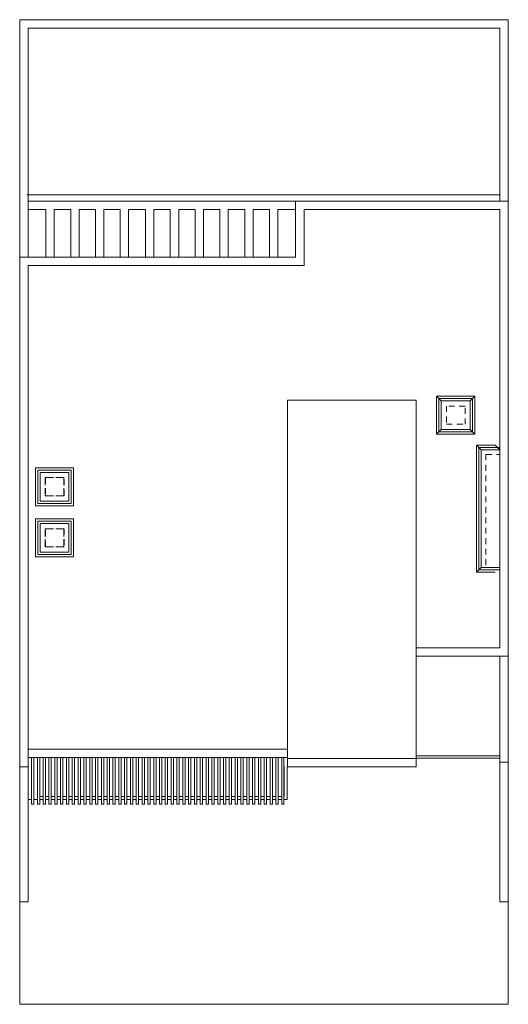
# Model space of a CAD drawing. Units: millimetres. Extents: x -987809.3 to -987798.8, y 2172938 to 2172959.1.
import ezdxf

# ---------------------------------------------------------------- set-up
doc = ezdxf.new("R2010")
doc.units = ezdxf.units.MM
doc.linetypes.add('BORDERX2', pattern=[88.9, 25.4, -12.7, 25.4, -12.7, 0, -12.7])
doc.linetypes.add('HIDDEN2', pattern=[0.1875, 0.125, -0.0625])
for name, color, linetype, lineweight in [('252 JARDINERIA  ARBOLES GENTE AUTOS', 8, 'Continuous', 0), ('HATCH}', 8, 'Continuous', 0), ('MUROS BAJOS', 2, 'Continuous', 0), ('PROYECCIONES', 1, 'Continuous', 0), ('TERRENO', 5, 'BORDERX2', 0), ('VENTANAS', 4, 'Continuous', 0)]:
    doc.layers.add(name, color=color, linetype=linetype, lineweight=lineweight)

msp = doc.modelspace()

# ---------------------------------------------------------------- linework, layer by layer
at = {"layer": '252 JARDINERIA  ARBOLES GENTE AUTOS'}
for p, q in [((-987809.179, 2172955.383), (-987799.012, 2172955.383)), ((-987800.812, 2172943.333), (-987799.012, 2172943.333)), ((-987800.812, 2172943.283), (-987799.012, 2172943.283)), ((-987799.012, 2172940.193), (-987799.012, 2172943.193)), ((-987799.012, 2172943.193), (-987798.832, 2172943.193)), ((-987798.832, 2172943.193), (-987798.832, 2172940.193)), ((-987809.332, 2172940.193), (-987809.332, 2172943.093)), ((-987809.332, 2172943.093), (-987809.152, 2172943.093)), ((-987809.152, 2172943.093), (-987809.152, 2172940.193)), ((-987809.152, 2172940.193), (-987809.332, 2172940.193)), ((-987798.832, 2172940.193), (-987799.012, 2172940.193))]:
    msp.add_line(p, q, dxfattribs=at)
at = {"layer": 'HATCH}'}
for p, q in [((-987809.077, 2172943.293), (-987809.077, 2172942.293)), ((-987809.027, 2172943.293), (-987809.077, 2172943.293)), ((-987809.027, 2172942.293), (-987809.027, 2172943.293)), ((-987808.952, 2172943.293), (-987808.952, 2172942.293)), ((-987808.902, 2172943.293), (-987808.952, 2172943.293)), ((-987808.902, 2172942.293), (-987808.902, 2172943.293)), ((-987808.827, 2172943.293), (-987808.827, 2172942.293)), ((-987808.777, 2172943.293), (-987808.827, 2172943.293)), ((-987808.777, 2172942.293), (-987808.777, 2172943.293)), ((-987808.702, 2172943.293), (-987808.702, 2172942.293)), ((-987808.652, 2172943.293), (-987808.702, 2172943.293)), ((-987808.652, 2172942.293), (-987808.652, 2172943.293)), ((-987808.577, 2172943.293), (-987808.577, 2172942.293)), ((-987808.527, 2172943.293), (-987808.577, 2172943.293)), ((-987808.527, 2172942.293), (-987808.527, 2172943.293)), ((-987808.452, 2172943.293), (-987808.452, 2172942.293)), ((-987808.402, 2172943.293), (-987808.452, 2172943.293)), ((-987808.402, 2172942.293), (-987808.402, 2172943.293)), ((-987808.327, 2172943.293), (-987808.327, 2172942.293)), ((-987808.277, 2172943.293), (-987808.327, 2172943.293)), ((-987808.277, 2172942.293), (-987808.277, 2172943.293)), ((-987808.202, 2172943.293), (-987808.202, 2172942.293)), ((-987808.152, 2172943.293), (-987808.202, 2172943.293)), ((-987808.152, 2172942.293), (-987808.152, 2172943.293)), ((-987808.077, 2172943.293), (-987808.077, 2172942.293)), ((-987808.027, 2172943.293), (-987808.077, 2172943.293)), ((-987808.027, 2172942.293), (-987808.027, 2172943.293)), ((-987807.952, 2172943.293), (-987807.952, 2172942.293)), ((-987807.902, 2172943.293), (-987807.952, 2172943.293)), ((-987807.902, 2172942.293), (-987807.902, 2172943.293)), ((-987807.827, 2172943.293), (-987807.827, 2172942.293)), ((-987807.777, 2172943.293), (-987807.827, 2172943.293)), ((-987807.777, 2172942.293), (-987807.777, 2172943.293)), ((-987807.702, 2172943.293), (-987807.702, 2172942.293)), ((-987807.652, 2172943.293), (-987807.702, 2172943.293)), ((-987807.652, 2172942.293), (-987807.652, 2172943.293)), ((-987807.577, 2172943.293), (-987807.577, 2172942.293)), ((-987807.527, 2172943.293), (-987807.577, 2172943.293)), ((-987807.527, 2172942.293), (-987807.527, 2172943.293)), ((-987807.452, 2172943.293), (-987807.452, 2172942.293)), ((-987807.402, 2172943.293), (-987807.452, 2172943.293)), ((-987807.402, 2172942.293), (-987807.402, 2172943.293)), ((-987807.327, 2172943.293), (-987807.327, 2172942.293)), ((-987807.277, 2172943.293), (-987807.327, 2172943.293)), ((-987807.277, 2172942.293), (-987807.277, 2172943.293)), ((-987807.202, 2172943.293), (-987807.202, 2172942.293)), ((-987807.152, 2172943.293), (-987807.202, 2172943.293)), ((-987807.152, 2172942.293), (-987807.152, 2172943.293)), ((-987807.077, 2172943.293), (-987807.077, 2172942.293)), ((-987807.027, 2172943.293), (-987807.077, 2172943.293)), ((-987807.027, 2172942.293), (-987807.027, 2172943.293)), ((-987806.952, 2172943.293), (-987806.952, 2172942.293)), ((-987806.902, 2172943.293), (-987806.952, 2172943.293)), ((-987806.902, 2172942.293), (-987806.902, 2172943.293)), ((-987806.827, 2172943.293), (-987806.827, 2172942.293)), ((-987806.777, 2172943.293), (-987806.827, 2172943.293)), ((-987806.777, 2172942.293), (-987806.777, 2172943.293)), ((-987806.702, 2172943.293), (-987806.702, 2172942.293)), ((-987806.652, 2172943.293), (-987806.702, 2172943.293)), ((-987806.652, 2172942.293), (-987806.652, 2172943.293)), ((-987806.577, 2172943.293), (-987806.577, 2172942.293)), ((-987806.527, 2172943.293), (-987806.577, 2172943.293)), ((-987806.527, 2172942.293), (-987806.527, 2172943.293)), ((-987806.452, 2172943.293), (-987806.452, 2172942.293)), ((-987806.402, 2172943.293), (-987806.452, 2172943.293)), ((-987806.402, 2172942.293), (-987806.402, 2172943.293)), ((-987806.327, 2172943.293), (-987806.327, 2172942.293)), ((-987806.277, 2172943.293), (-987806.327, 2172943.293)), ((-987806.277, 2172942.293), (-987806.277, 2172943.293)), ((-987806.202, 2172943.293), (-987806.202, 2172942.293)), ((-987806.152, 2172943.293), (-987806.202, 2172943.293)), ((-987806.152, 2172942.293), (-987806.152, 2172943.293)), ((-987806.077, 2172943.293), (-987806.077, 2172942.293)), ((-987806.027, 2172943.293), (-987806.077, 2172943.293)), ((-987806.027, 2172942.293), (-987806.027, 2172943.293)), ((-987805.952, 2172943.293), (-987805.952, 2172942.293)), ((-987805.902, 2172943.293), (-987805.952, 2172943.293)), ((-987805.902, 2172942.293), (-987805.902, 2172943.293)), ((-987805.827, 2172943.293), (-987805.827, 2172942.293)), ((-987805.777, 2172943.293), (-987805.827, 2172943.293)), ((-987805.777, 2172942.293), (-987805.777, 2172943.293)), ((-987805.702, 2172943.293), (-987805.702, 2172942.293)), ((-987805.652, 2172943.293), (-987805.702, 2172943.293)), ((-987805.652, 2172942.293), (-987805.652, 2172943.293)), ((-987805.577, 2172943.293), (-987805.577, 2172942.293)), ((-987805.527, 2172943.293), (-987805.577, 2172943.293)), ((-987805.527, 2172942.293), (-987805.527, 2172943.293)), ((-987805.452, 2172943.293), (-987805.452, 2172942.293)), ((-987805.402, 2172943.293), (-987805.452, 2172943.293)), ((-987805.402, 2172942.293), (-987805.402, 2172943.293)), ((-987805.327, 2172943.293), (-987805.327, 2172942.293)), ((-987805.277, 2172943.293), (-987805.327, 2172943.293)), ((-987805.277, 2172942.293), (-987805.277, 2172943.293)), ((-987805.202, 2172943.293), (-987805.202, 2172942.293)), ((-987805.152, 2172943.293), (-987805.202, 2172943.293)), ((-987805.152, 2172942.293), (-987805.152, 2172943.293)), ((-987805.077, 2172943.293), (-987805.077, 2172942.293)), ((-987805.027, 2172943.293), (-987805.077, 2172943.293)), ((-987805.027, 2172942.293), (-987805.027, 2172943.293)), ((-987804.952, 2172943.293), (-987804.952, 2172942.293)), ((-987804.902, 2172943.293), (-987804.952, 2172943.293)), ((-987804.902, 2172942.293), (-987804.902, 2172943.293)), ((-987804.827, 2172943.293), (-987804.827, 2172942.293)), ((-987804.777, 2172943.293), (-987804.827, 2172943.293)), ((-987804.777, 2172942.293), (-987804.777, 2172943.293)), ((-987804.702, 2172943.293), (-987804.702, 2172942.293)), ((-987804.652, 2172943.293), (-987804.702, 2172943.293)), ((-987804.652, 2172942.293), (-987804.652, 2172943.293)), ((-987804.577, 2172943.293), (-987804.577, 2172942.293)), ((-987804.527, 2172943.293), (-987804.577, 2172943.293)), ((-987804.527, 2172942.293), (-987804.527, 2172943.293)), ((-987804.452, 2172943.293), (-987804.452, 2172942.293)), ((-987804.402, 2172943.293), (-987804.452, 2172943.293)), ((-987804.402, 2172942.293), (-987804.402, 2172943.293)), ((-987804.327, 2172943.293), (-987804.327, 2172942.293)), ((-987804.277, 2172943.293), (-987804.327, 2172943.293)), ((-987804.277, 2172942.293), (-987804.277, 2172943.293)), ((-987804.202, 2172943.293), (-987804.202, 2172942.293)), ((-987804.152, 2172943.293), (-987804.202, 2172943.293)), ((-987804.152, 2172942.293), (-987804.152, 2172943.293)), ((-987804.077, 2172943.293), (-987804.077, 2172942.293)), ((-987804.027, 2172943.293), (-987804.077, 2172943.293)), ((-987804.027, 2172942.293), (-987804.027, 2172943.293)), ((-987803.952, 2172943.293), (-987803.952, 2172942.293)), ((-987803.902, 2172943.293), (-987803.952, 2172943.293)), ((-987803.902, 2172942.293), (-987803.902, 2172943.293)), ((-987803.827, 2172943.293), (-987803.827, 2172942.293)), ((-987803.777, 2172943.293), (-987803.827, 2172943.293)), ((-987803.777, 2172942.293), (-987803.777, 2172943.293)), ((-987803.702, 2172943.293), (-987803.702, 2172942.293)), ((-987803.652, 2172943.293), (-987803.702, 2172943.293)), ((-987803.652, 2172942.293), (-987803.652, 2172943.293)), ((-987800.812, 2172943.273), (-987800.812, 2172943.093)), ((-987803.648, 2172943.093), (-987803.648, 2172942.453)), ((-987803.582, 2172943.093), (-987803.582, 2172942.393)), ((-987809.077, 2172942.393), (-987809.152, 2172942.393)), ((-987808.952, 2172942.393), (-987809.027, 2172942.393)), ((-987808.827, 2172942.453), (-987808.902, 2172942.453)), ((-987808.827, 2172942.393), (-987808.902, 2172942.393)), ((-987808.702, 2172942.453), (-987808.777, 2172942.453)), ((-987808.702, 2172942.393), (-987808.777, 2172942.393)), ((-987808.577, 2172942.453), (-987808.652, 2172942.453)), ((-987808.577, 2172942.393), (-987808.652, 2172942.393)), ((-987808.452, 2172942.453), (-987808.527, 2172942.453)), ((-987808.452, 2172942.393), (-987808.527, 2172942.393)), ((-987808.327, 2172942.453), (-987808.402, 2172942.453)), ((-987808.327, 2172942.393), (-987808.402, 2172942.393)), ((-987808.202, 2172942.453), (-987808.277, 2172942.453)), ((-987808.202, 2172942.393), (-987808.277, 2172942.393)), ((-987808.077, 2172942.453), (-987808.152, 2172942.453)), ((-987808.077, 2172942.393), (-987808.152, 2172942.393)), ((-987807.952, 2172942.453), (-987808.027, 2172942.453)), ((-987807.952, 2172942.393), (-987808.027, 2172942.393)), ((-987807.827, 2172942.453), (-987807.902, 2172942.453)), ((-987807.827, 2172942.393), (-987807.902, 2172942.393)), ((-987807.702, 2172942.453), (-987807.777, 2172942.453)), ((-987807.702, 2172942.393), (-987807.777, 2172942.393)), ((-987807.577, 2172942.453), (-987807.652, 2172942.453)), ((-987807.577, 2172942.393), (-987807.652, 2172942.393)), ((-987807.452, 2172942.453), (-987807.527, 2172942.453)), ((-987807.452, 2172942.393), (-987807.527, 2172942.393)), ((-987807.327, 2172942.453), (-987807.402, 2172942.453)), ((-987807.327, 2172942.393), (-987807.402, 2172942.393)), ((-987807.202, 2172942.453), (-987807.277, 2172942.453)), ((-987807.202, 2172942.393), (-987807.277, 2172942.393)), ((-987807.077, 2172942.453), (-987807.152, 2172942.453)), ((-987807.077, 2172942.393), (-987807.152, 2172942.393)), ((-987806.952, 2172942.453), (-987807.027, 2172942.453)), ((-987806.952, 2172942.393), (-987807.027, 2172942.393)), ((-987806.827, 2172942.453), (-987806.902, 2172942.453)), ((-987806.827, 2172942.393), (-987806.902, 2172942.393)), ((-987806.702, 2172942.453), (-987806.777, 2172942.453)), ((-987806.702, 2172942.393), (-987806.777, 2172942.393)), ((-987806.577, 2172942.453), (-987806.652, 2172942.453)), ((-987806.577, 2172942.393), (-987806.652, 2172942.393)), ((-987806.452, 2172942.453), (-987806.527, 2172942.453)), ((-987806.452, 2172942.393), (-987806.527, 2172942.393)), ((-987806.327, 2172942.453), (-987806.402, 2172942.453)), ((-987806.327, 2172942.393), (-987806.402, 2172942.393)), ((-987806.202, 2172942.453), (-987806.277, 2172942.453)), ((-987806.202, 2172942.393), (-987806.277, 2172942.393)), ((-987806.077, 2172942.453), (-987806.152, 2172942.453)), ((-987806.077, 2172942.393), (-987806.152, 2172942.393)), ((-987805.952, 2172942.453), (-987806.027, 2172942.453)), ((-987805.952, 2172942.393), (-987806.027, 2172942.393)), ((-987805.827, 2172942.453), (-987805.902, 2172942.453)), ((-987805.827, 2172942.393), (-987805.902, 2172942.393)), ((-987805.702, 2172942.453), (-987805.777, 2172942.453)), ((-987805.702, 2172942.393), (-987805.777, 2172942.393)), ((-987805.577, 2172942.453), (-987805.652, 2172942.453)), ((-987805.577, 2172942.393), (-987805.652, 2172942.393)), ((-987805.452, 2172942.453), (-987805.527, 2172942.453)), ((-987805.452, 2172942.393), (-987805.527, 2172942.393)), ((-987805.327, 2172942.453), (-987805.402, 2172942.453)), ((-987805.327, 2172942.393), (-987805.402, 2172942.393)), ((-987805.202, 2172942.453), (-987805.277, 2172942.453)), ((-987805.202, 2172942.393), (-987805.277, 2172942.393)), ((-987805.077, 2172942.453), (-987805.152, 2172942.453)), ((-987805.077, 2172942.393), (-987805.152, 2172942.393)), ((-987804.952, 2172942.453), (-987805.027, 2172942.453)), ((-987804.952, 2172942.393), (-987805.027, 2172942.393)), ((-987804.827, 2172942.453), (-987804.902, 2172942.453)), ((-987804.827, 2172942.393), (-987804.902, 2172942.393)), ((-987804.702, 2172942.453), (-987804.777, 2172942.453)), ((-987804.702, 2172942.393), (-987804.777, 2172942.393)), ((-987804.577, 2172942.453), (-987804.652, 2172942.453)), ((-987804.577, 2172942.393), (-987804.652, 2172942.393)), ((-987804.452, 2172942.453), (-987804.527, 2172942.453)), ((-987804.452, 2172942.393), (-987804.527, 2172942.393)), ((-987804.327, 2172942.453), (-987804.402, 2172942.453)), ((-987804.327, 2172942.393), (-987804.402, 2172942.393)), ((-987804.202, 2172942.453), (-987804.277, 2172942.453)), ((-987804.202, 2172942.393), (-987804.277, 2172942.393)), ((-987804.077, 2172942.453), (-987804.152, 2172942.453)), ((-987804.077, 2172942.393), (-987804.152, 2172942.393)), ((-987803.952, 2172942.453), (-987804.027, 2172942.453)), ((-987803.952, 2172942.393), (-987804.027, 2172942.393)), ((-987803.827, 2172942.453), (-987803.902, 2172942.453)), ((-987803.827, 2172942.393), (-987803.902, 2172942.393)), ((-987803.702, 2172942.453), (-987803.777, 2172942.453)), ((-987803.702, 2172942.393), (-987803.777, 2172942.393)), ((-987803.648, 2172942.453), (-987803.652, 2172942.453)), ((-987803.582, 2172942.393), (-987803.652, 2172942.393)), ((-987809.077, 2172942.293), (-987809.052, 2172942.293)), ((-987809.052, 2172942.293), (-987809.027, 2172942.293)), ((-987808.952, 2172942.293), (-987808.927, 2172942.293)), ((-987808.927, 2172942.293), (-987808.902, 2172942.293)), ((-987808.827, 2172942.293), (-987808.802, 2172942.293)), ((-987808.802, 2172942.293), (-987808.777, 2172942.293)), ((-987808.702, 2172942.293), (-987808.677, 2172942.293)), ((-987808.677, 2172942.293), (-987808.652, 2172942.293)), ((-987808.577, 2172942.293), (-987808.552, 2172942.293)), ((-987808.552, 2172942.293), (-987808.527, 2172942.293)), ((-987808.452, 2172942.293), (-987808.427, 2172942.293)), ((-987808.427, 2172942.293), (-987808.402, 2172942.293)), ((-987808.327, 2172942.293), (-987808.302, 2172942.293)), ((-987808.302, 2172942.293), (-987808.277, 2172942.293)), ((-987808.202, 2172942.293), (-987808.177, 2172942.293)), ((-987808.177, 2172942.293), (-987808.152, 2172942.293)), ((-987808.077, 2172942.293), (-987808.052, 2172942.293)), ((-987808.052, 2172942.293), (-987808.027, 2172942.293)), ((-987807.952, 2172942.293), (-987807.927, 2172942.293)), ((-987807.927, 2172942.293), (-987807.902, 2172942.293)), ((-987807.827, 2172942.293), (-987807.802, 2172942.293)), ((-987807.802, 2172942.293), (-987807.777, 2172942.293)), ((-987807.702, 2172942.293), (-987807.677, 2172942.293)), ((-987807.677, 2172942.293), (-987807.652, 2172942.293)), ((-987807.577, 2172942.293), (-987807.552, 2172942.293)), ((-987807.552, 2172942.293), (-987807.527, 2172942.293)), ((-987807.452, 2172942.293), (-987807.427, 2172942.293)), ((-987807.427, 2172942.293), (-987807.402, 2172942.293)), ((-987807.327, 2172942.293), (-987807.302, 2172942.293)), ((-987807.302, 2172942.293), (-987807.277, 2172942.293)), ((-987807.202, 2172942.293), (-987807.177, 2172942.293)), ((-987807.177, 2172942.293), (-987807.152, 2172942.293)), ((-987807.077, 2172942.293), (-987807.052, 2172942.293)), ((-987807.052, 2172942.293), (-987807.027, 2172942.293)), ((-987806.952, 2172942.293), (-987806.927, 2172942.293)), ((-987806.927, 2172942.293), (-987806.902, 2172942.293)), ((-987806.827, 2172942.293), (-987806.802, 2172942.293)), ((-987806.802, 2172942.293), (-987806.777, 2172942.293)), ((-987806.702, 2172942.293), (-987806.677, 2172942.293)), ((-987806.677, 2172942.293), (-987806.652, 2172942.293)), ((-987806.577, 2172942.293), (-987806.552, 2172942.293)), ((-987806.552, 2172942.293), (-987806.527, 2172942.293)), ((-987806.452, 2172942.293), (-987806.427, 2172942.293)), ((-987806.427, 2172942.293), (-987806.402, 2172942.293)), ((-987806.327, 2172942.293), (-987806.302, 2172942.293)), ((-987806.302, 2172942.293), (-987806.277, 2172942.293)), ((-987806.202, 2172942.293), (-987806.177, 2172942.293)), ((-987806.177, 2172942.293), (-987806.152, 2172942.293)), ((-987806.077, 2172942.293), (-987806.052, 2172942.293)), ((-987806.052, 2172942.293), (-987806.027, 2172942.293)), ((-987805.952, 2172942.293), (-987805.927, 2172942.293)), ((-987805.927, 2172942.293), (-987805.902, 2172942.293)), ((-987805.827, 2172942.293), (-987805.802, 2172942.293)), ((-987805.802, 2172942.293), (-987805.777, 2172942.293)), ((-987805.702, 2172942.293), (-987805.677, 2172942.293)), ((-987805.677, 2172942.293), (-987805.652, 2172942.293)), ((-987805.577, 2172942.293), (-987805.552, 2172942.293)), ((-987805.552, 2172942.293), (-987805.527, 2172942.293)), ((-987805.452, 2172942.293), (-987805.427, 2172942.293)), ((-987805.427, 2172942.293), (-987805.402, 2172942.293)), ((-987805.327, 2172942.293), (-987805.302, 2172942.293)), ((-987805.302, 2172942.293), (-987805.277, 2172942.293)), ((-987805.202, 2172942.293), (-987805.177, 2172942.293)), ((-987805.177, 2172942.293), (-987805.152, 2172942.293)), ((-987805.077, 2172942.293), (-987805.052, 2172942.293)), ((-987805.052, 2172942.293), (-987805.027, 2172942.293)), ((-987804.952, 2172942.293), (-987804.927, 2172942.293)), ((-987804.927, 2172942.293), (-987804.902, 2172942.293)), ((-987804.827, 2172942.293), (-987804.802, 2172942.293)), ((-987804.802, 2172942.293), (-987804.777, 2172942.293)), ((-987804.702, 2172942.293), (-987804.677, 2172942.293)), ((-987804.677, 2172942.293), (-987804.652, 2172942.293)), ((-987804.577, 2172942.293), (-987804.552, 2172942.293)), ((-987804.552, 2172942.293), (-987804.527, 2172942.293)), ((-987804.452, 2172942.293), (-987804.427, 2172942.293)), ((-987804.427, 2172942.293), (-987804.402, 2172942.293)), ((-987804.327, 2172942.293), (-987804.302, 2172942.293)), ((-987804.302, 2172942.293), (-987804.277, 2172942.293)), ((-987804.202, 2172942.293), (-987804.177, 2172942.293)), ((-987804.177, 2172942.293), (-987804.152, 2172942.293)), ((-987804.077, 2172942.293), (-987804.052, 2172942.293)), ((-987804.052, 2172942.293), (-987804.027, 2172942.293)), ((-987803.952, 2172942.293), (-987803.927, 2172942.293)), ((-987803.927, 2172942.293), (-987803.902, 2172942.293)), ((-987803.827, 2172942.293), (-987803.802, 2172942.293)), ((-987803.802, 2172942.293), (-987803.777, 2172942.293)), ((-987803.702, 2172942.293), (-987803.677, 2172942.293)), ((-987803.677, 2172942.293), (-987803.652, 2172942.293))]:
    msp.add_line(p, q, dxfattribs=at)
at = {"layer": 'MUROS BAJOS', "color": 1}
for p, q in [((-987798.832, 2172959.143), (-987809.332, 2172959.143)), ((-987809.332, 2172959.143), (-987809.332, 2172954.043)), ((-987798.832, 2172955.243), (-987798.832, 2172959.143)), ((-987799.012, 2172958.963), (-987809.152, 2172958.963)), ((-987809.152, 2172954.043), (-987809.152, 2172958.963)), ((-987799.012, 2172955.243), (-987799.012, 2172958.963)), ((-987809.152, 2172955.243), (-987803.402, 2172955.243)), ((-987809.152, 2172955.063), (-987808.769, 2172955.063)), ((-987808.769, 2172955.063), (-987808.769, 2172954.043)), ((-987808.589, 2172955.063), (-987808.236, 2172955.063)), ((-987808.589, 2172955.063), (-987808.589, 2172954.043)), ((-987808.236, 2172955.063), (-987808.236, 2172954.043)), ((-987808.056, 2172955.063), (-987807.703, 2172955.063)), ((-987808.056, 2172955.063), (-987808.056, 2172954.043)), ((-987807.703, 2172955.063), (-987807.703, 2172954.043)), ((-987807.523, 2172955.063), (-987807.171, 2172955.063)), ((-987807.523, 2172955.063), (-987807.523, 2172954.043)), ((-987807.171, 2172955.063), (-987807.171, 2172954.043)), ((-987806.991, 2172955.063), (-987806.628, 2172955.063)), ((-987806.991, 2172955.063), (-987806.991, 2172954.043)), ((-987806.628, 2172955.063), (-987806.628, 2172954.043)), ((-987806.448, 2172955.063), (-987806.095, 2172955.063)), ((-987806.448, 2172955.063), (-987806.448, 2172954.043)), ((-987806.095, 2172955.063), (-987806.095, 2172954.043)), ((-987805.915, 2172955.063), (-987805.563, 2172955.063)), ((-987805.915, 2172955.063), (-987805.915, 2172954.043)), ((-987805.563, 2172955.063), (-987805.563, 2172954.043)), ((-987805.383, 2172955.063), (-987805.03, 2172955.063)), ((-987805.383, 2172955.063), (-987805.383, 2172954.043)), ((-987805.03, 2172955.063), (-987805.03, 2172954.043)), ((-987804.85, 2172955.063), (-987804.497, 2172955.063)), ((-987804.85, 2172955.063), (-987804.85, 2172954.043)), ((-987804.497, 2172955.063), (-987804.497, 2172954.043)), ((-987804.317, 2172955.063), (-987803.964, 2172955.063)), ((-987804.317, 2172955.063), (-987804.317, 2172954.043)), ((-987803.964, 2172955.063), (-987803.964, 2172954.043)), ((-987803.784, 2172955.063), (-987803.402, 2172955.063)), ((-987803.784, 2172955.063), (-987803.784, 2172954.043)), ((-987809.332, 2172954.043), (-987809.152, 2172954.043)), ((-987799.012, 2172943.193), (-987799.012, 2172945.473)), ((-987798.832, 2172943.193), (-987798.832, 2172945.473)), ((-987798.832, 2172943.193), (-987799.012, 2172943.193)), ((-987799.012, 2172943.193), (-987799.012, 2172943.193))]:
    msp.add_line(p, q, dxfattribs=at)
at = {"layer": 'MUROS BAJOS', "color": 6}
for p, q in [((-987803.402, 2172955.063), (-987803.402, 2172955.243)), ((-987803.402, 2172955.243), (-987798.832, 2172955.243)), ((-987798.832, 2172955.243), (-987798.832, 2172945.473)), ((-987803.402, 2172955.063), (-987803.402, 2172954.043)), ((-987799.012, 2172955.063), (-987803.222, 2172955.063)), ((-987803.222, 2172955.063), (-987803.222, 2172953.863)), ((-987799.012, 2172951.573), (-987799.012, 2172955.063)), ((-987809.152, 2172954.043), (-987809.332, 2172954.043)), ((-987809.332, 2172954.043), (-987809.332, 2172943.093)), ((-987809.152, 2172954.043), (-987803.402, 2172954.043)), ((-987803.402, 2172953.863), (-987809.152, 2172953.863)), ((-987809.152, 2172953.863), (-987809.152, 2172949.653)), ((-987803.222, 2172953.863), (-987803.402, 2172953.863)), ((-987799.012, 2172945.653), (-987799.012, 2172951.573)), ((-987803.58, 2172950.973), (-987800.812, 2172950.973)), ((-987803.58, 2172943.093), (-987803.58, 2172950.973)), ((-987800.812, 2172943.273), (-987800.812, 2172950.973)), ((-987800.812, 2172943.093), (-987800.812, 2172950.973)), ((-987809.152, 2172949.653), (-987809.152, 2172943.093)), ((-987800.812, 2172945.653), (-987799.012, 2172945.653)), ((-987800.812, 2172945.473), (-987798.832, 2172945.473)), ((-987809.152, 2172943.473), (-987803.58, 2172943.473)), ((-987809.152, 2172943.373), (-987809.152, 2172943.373)), ((-987809.152, 2172943.293), (-987803.58, 2172943.293)), ((-987803.58, 2172943.273), (-987800.812, 2172943.273)), ((-987809.332, 2172943.093), (-987809.152, 2172943.093)), ((-987809.332, 2172943.093), (-987809.332, 2172943.093)), ((-987803.58, 2172943.093), (-987800.812, 2172943.093)), ((-987800.812, 2172943.093), (-987800.812, 2172943.093))]:
    msp.add_line(p, q, dxfattribs=at)
at = {"layer": 'MUROS BAJOS', "color": 8}
for p, q in [((-987800.272, 2172950.959), (-987800.372, 2172951.059)), ((-987800.372, 2172951.059), (-987799.552, 2172951.059)), ((-987800.372, 2172950.242), (-987800.372, 2172951.059)), ((-987799.652, 2172950.959), (-987799.552, 2172951.059)), ((-987799.552, 2172951.059), (-987799.552, 2172950.242)), ((-987800.272, 2172950.342), (-987800.372, 2172950.242)), ((-987799.552, 2172950.242), (-987800.372, 2172950.242)), ((-987799.652, 2172950.342), (-987799.552, 2172950.242)), ((-987799.512, 2172950.003), (-987799.512, 2172947.273)), ((-987799.512, 2172950.003), (-987799.112, 2172950.003)), ((-987799.412, 2172949.903), (-987799.512, 2172950.003)), ((-987799.112, 2172950.003), (-987799.012, 2172949.903)), ((-987799.112, 2172949.801), (-987799.112, 2172949.803)), ((-987808.993, 2172949.518), (-987808.173, 2172949.518)), ((-987808.993, 2172948.702), (-987808.993, 2172949.518)), ((-987808.173, 2172949.518), (-987808.173, 2172948.702)), ((-987808.173, 2172948.702), (-987808.993, 2172948.702)), ((-987808.993, 2172948.418), (-987808.173, 2172948.418)), ((-987808.993, 2172947.602), (-987808.993, 2172948.418)), ((-987808.173, 2172948.418), (-987808.173, 2172947.602)), ((-987808.173, 2172947.602), (-987808.993, 2172947.602)), ((-987799.512, 2172947.273), (-987799.412, 2172947.373)), ((-987799.512, 2172947.273), (-987799.112, 2172947.273))]:
    msp.add_line(p, q, dxfattribs=at)
at = {"layer": 'MUROS BAJOS', "color": 2}
for p, q in [((-987800.272, 2172950.959), (-987799.652, 2172950.959)), ((-987800.272, 2172950.342), (-987800.272, 2172950.959)), ((-987799.652, 2172950.959), (-987799.652, 2172950.342)), ((-987799.652, 2172950.342), (-987800.272, 2172950.342)), ((-987808.893, 2172949.418), (-987808.273, 2172949.418)), ((-987808.893, 2172948.802), (-987808.893, 2172949.418)), ((-987808.273, 2172949.418), (-987808.273, 2172948.802)), ((-987808.273, 2172948.802), (-987808.893, 2172948.802)), ((-987808.893, 2172948.318), (-987808.273, 2172948.318)), ((-987808.893, 2172947.702), (-987808.893, 2172948.318)), ((-987808.273, 2172948.318), (-987808.273, 2172947.702)), ((-987808.273, 2172947.702), (-987808.893, 2172947.702))]:
    msp.add_line(p, q, dxfattribs=at)
at = {"layer": 'MUROS BAJOS'}
for p, q in [((-987799.412, 2172949.903), (-987799.412, 2172947.373)), ((-987799.412, 2172949.903), (-987799.012, 2172949.903)), ((-987799.412, 2172947.373), (-987799.012, 2172947.373))]:
    msp.add_line(p, q, dxfattribs=at)
at = {"layer": 'PROYECCIONES', "color": 1, "linetype": 'HIDDEN2'}
for p, q in [((-987799.762, 2172950.843), (-987800.162, 2172950.843)), ((-987800.162, 2172950.843), (-987800.162, 2172950.452)), ((-987799.762, 2172950.843), (-987800.162, 2172950.843)), ((-987800.162, 2172950.843), (-987800.162, 2172950.452)), ((-987799.762, 2172950.452), (-987799.762, 2172950.843)), ((-987799.762, 2172950.452), (-987799.762, 2172950.843)), ((-987800.162, 2172950.452), (-987799.762, 2172950.452)), ((-987800.162, 2172950.452), (-987799.762, 2172950.452)), ((-987799.312, 2172949.803), (-987799.312, 2172947.373)), ((-987799.312, 2172949.803), (-987799.012, 2172949.803)), ((-987808.782, 2172948.917), (-987808.782, 2172949.308)), ((-987808.782, 2172949.308), (-987808.382, 2172949.308)), ((-987808.382, 2172949.308), (-987808.782, 2172949.308)), ((-987808.782, 2172949.308), (-987808.782, 2172948.917)), ((-987808.377, 2172949.308), (-987808.777, 2172949.308)), ((-987808.777, 2172949.308), (-987808.777, 2172948.917)), ((-987808.382, 2172949.308), (-987808.382, 2172948.917)), ((-987808.382, 2172948.917), (-987808.382, 2172949.308)), ((-987808.377, 2172948.917), (-987808.377, 2172949.308)), ((-987808.382, 2172948.917), (-987808.782, 2172948.917)), ((-987808.782, 2172948.917), (-987808.382, 2172948.917)), ((-987808.777, 2172948.917), (-987808.377, 2172948.917)), ((-987808.782, 2172947.817), (-987808.782, 2172948.208)), ((-987808.782, 2172948.208), (-987808.382, 2172948.208)), ((-987808.382, 2172948.208), (-987808.782, 2172948.208)), ((-987808.782, 2172948.208), (-987808.782, 2172947.817)), ((-987808.777, 2172948.208), (-987808.377, 2172948.208)), ((-987808.777, 2172947.817), (-987808.777, 2172948.208)), ((-987808.382, 2172948.208), (-987808.382, 2172947.817)), ((-987808.382, 2172947.817), (-987808.382, 2172948.208)), ((-987808.377, 2172948.208), (-987808.377, 2172947.817)), ((-987808.382, 2172947.817), (-987808.782, 2172947.817)), ((-987808.782, 2172947.817), (-987808.382, 2172947.817)), ((-987808.377, 2172947.817), (-987808.777, 2172947.817))]:
    msp.add_line(p, q, dxfattribs=at)
at = {"layer": 'PROYECCIONES', "color": 8}
msp.add_line((-987809.267, 2172949.097), (-987809.267, 2172949.097), dxfattribs=at)
msp.add_line((-987809.267, 2172949.097), (-987809.267, 2172949.097), dxfattribs=at)
at = {"layer": 'TERRENO'}
for p, q in [((-987798.832, 2172959.143), (-987809.332, 2172959.143)), ((-987809.332, 2172959.143), (-987809.332, 2172937.993)), ((-987798.832, 2172937.993), (-987798.832, 2172959.143)), ((-987809.332, 2172937.993), (-987798.832, 2172937.993))]:
    msp.add_line(p, q, dxfattribs=at)
at = {"layer": 'VENTANAS'}
for p, q in [((-987800.322, 2172951.009), (-987799.602, 2172951.009)), ((-987800.322, 2172950.292), (-987800.322, 2172951.009)), ((-987799.602, 2172951.009), (-987799.602, 2172950.292)), ((-987799.602, 2172950.292), (-987800.322, 2172950.292)), ((-987799.462, 2172949.953), (-987799.462, 2172947.323)), ((-987799.462, 2172949.953), (-987799.012, 2172949.953)), ((-987808.943, 2172949.468), (-987808.223, 2172949.468)), ((-987808.943, 2172948.752), (-987808.943, 2172949.468)), ((-987808.223, 2172949.468), (-987808.223, 2172948.752)), ((-987808.223, 2172948.752), (-987808.943, 2172948.752)), ((-987808.943, 2172948.368), (-987808.223, 2172948.368)), ((-987808.943, 2172947.652), (-987808.943, 2172948.368)), ((-987808.223, 2172948.368), (-987808.223, 2172947.652)), ((-987808.223, 2172947.652), (-987808.943, 2172947.652)), ((-987799.462, 2172947.323), (-987799.012, 2172947.323))]:
    msp.add_line(p, q, dxfattribs=at)

doc.saveas('drawing.dxf')
